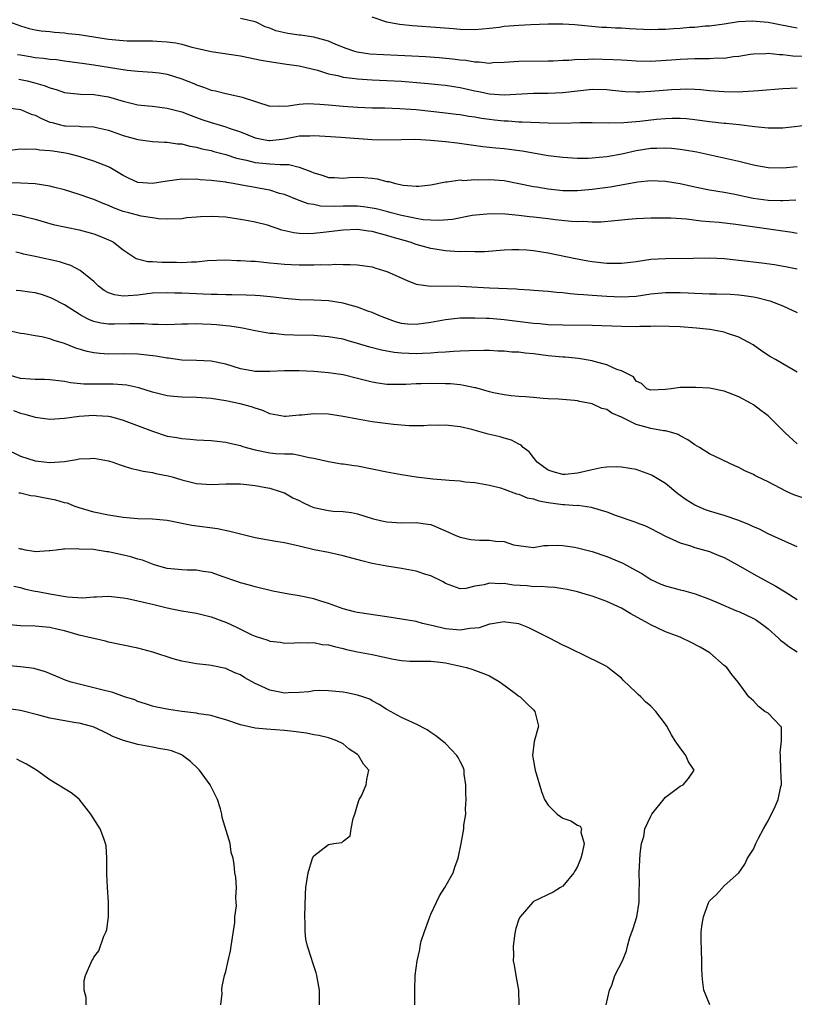
# Model space of a CAD drawing. Units: inches. Extents: x 2535000 to 2538000, y 1554000 to 1557000.
# Drawn here: x 2535249 to 2535355, y 1554467 to 1554601 of the extents above; entities that cross this region are included whole.
import ezdxf

# ---------------------------------------------------------------- set-up
doc = ezdxf.new("R2010")
doc.units = ezdxf.units.IN
doc.header["$MEASUREMENT"] = 0
doc.layers.add('LD25351554_2ft', color=153, linetype='Continuous')

msp = doc.modelspace()

# ---------------------------------------------------------------- linework, layer by layer
at = {"layer": 'LD25351554_2ft'}
for points, elevation in [([(2535247, 1554601.24), (2535249, 1554600.51), (2535250.16, 1554600.16), (2535251, 1554599.97), (2535251.83, 1554599.83), (2535253, 1554599.72), (2535253.64, 1554599.64), (2535255, 1554599.56), (2535255.48, 1554599.48), (2535257, 1554599.32), (2535261, 1554598.67), (2535263, 1554598.49), (2535263.53, 1554598.47), (2535265, 1554598.48), (2535265.54, 1554598.46), (2535267, 1554598.48), (2535267.59, 1554598.41), (2535269, 1554598.34), (2535270.19, 1554598.19), (2535271, 1554597.99), (2535272.39, 1554597.61), (2535273, 1554597.48), (2535275, 1554597), (2535279, 1554596.4), (2535281.83, 1554595.83), (2535283.53, 1554595.53), (2535285, 1554595.34), (2535285.29, 1554595.29), (2535287, 1554595.06), (2535289.54, 1554594.46), (2535291, 1554593.98), (2535292.28, 1554593.72), (2535293, 1554593.51), (2535294.68, 1554593.32), (2535295, 1554593.26), (2535297, 1554593.15), (2535299, 1554593.07), (2535301, 1554592.94), (2535304.64, 1554592.64), (2535306.46, 1554592.46), (2535307, 1554592.4), (2535309, 1554592.08), (2535311, 1554591.62), (2535311.53, 1554591.53), (2535313, 1554591.21), (2535315, 1554591.08), (2535319, 1554591.32), (2535321, 1554591.33), (2535323, 1554591.41), (2535325, 1554591.66), (2535327, 1554591.87), (2535329, 1554591.82), (2535329.74, 1554591.74), (2535331.57, 1554591.57), (2535333, 1554591.52), (2535333.52, 1554591.52), (2535335, 1554591.6), (2535337.83, 1554591.83), (2535339, 1554591.89), (2535339.9, 1554591.9), (2535341, 1554591.87), (2535341.82, 1554591.82), (2535343, 1554591.7), (2535345, 1554591.53), (2535347, 1554591.52), (2535347.56, 1554591.56), (2535349, 1554591.62), (2535349.7, 1554591.7), (2535353, 1554591.94), (2535355, 1554592.04)], 7904), ([(2535356.34, 1554596.34), (2535354.39, 1554596.39), (2535353, 1554596.55), (2535352.55, 1554596.55), (2535351, 1554596.73), (2535350.7, 1554596.7), (2535349, 1554596.64), (2535348.58, 1554596.58), (2535347, 1554596.31), (2535346.27, 1554596.27), (2535345, 1554596.07), (2535344.08, 1554596.08), (2535343, 1554596.01), (2535342.02, 1554596.02), (2535341, 1554596), (2535339, 1554595.92), (2535337.83, 1554595.83), (2535335.69, 1554595.69), (2535335, 1554595.66), (2535333, 1554595.69), (2535331.79, 1554595.79), (2535331, 1554595.81), (2535329.89, 1554595.89), (2535327, 1554595.94), (2535325.89, 1554595.89), (2535325, 1554595.92), (2535323.8, 1554595.8), (2535323, 1554595.79), (2535321.69, 1554595.69), (2535321, 1554595.67), (2535317, 1554595.66), (2535315, 1554595.49), (2535313.44, 1554595.44), (2535313, 1554595.39), (2535311.57, 1554595.57), (2535311, 1554595.56), (2535309.77, 1554595.77), (2535309, 1554595.83), (2535307.96, 1554595.96), (2535306.13, 1554596.13), (2535304.27, 1554596.27), (2535302.38, 1554596.38), (2535300.47, 1554596.47), (2535298.53, 1554596.53), (2535296.64, 1554596.64), (2535294.91, 1554596.91), (2535294.62, 1554597), (2535293.43, 1554597.43), (2535292.04, 1554597.96), (2535291, 1554598.41), (2535289, 1554598.97), (2535287.22, 1554599.22), (2535287, 1554599.24), (2535285.46, 1554599.46), (2535283.82, 1554599.82), (2535283, 1554600.21), (2535282.36, 1554600.36), (2535281.13, 1554601), (2535281, 1554601.05), (2535279, 1554601.51)], 7906), ([(2535355, 1554600.21), (2535352.63, 1554600.63), (2535351, 1554600.98), (2535348.83, 1554601.16), (2535346.95, 1554601.05), (2535345, 1554600.75), (2535343, 1554600.48), (2535342.44, 1554600.44), (2535341, 1554600.3), (2535340.28, 1554600.28), (2535339, 1554600.16), (2535338.12, 1554600.12), (2535337, 1554600.02), (2535336.01, 1554600.01), (2535335, 1554599.98), (2535334.01, 1554600.01), (2535333, 1554600.07), (2535332.08, 1554600.08), (2535331, 1554600.18), (2535330.18, 1554600.18), (2535329, 1554600.28), (2535328.3, 1554600.3), (2535324.64, 1554600.64), (2535323, 1554600.74), (2535321, 1554600.74), (2535318.65, 1554600.65), (2535317, 1554600.56), (2535315, 1554600.4), (2535314.3, 1554600.3), (2535313, 1554600.15), (2535312.05, 1554600.05), (2535311, 1554599.96), (2535309, 1554600), (2535308.09, 1554600.09), (2535306.24, 1554600.24), (2535302.5, 1554600.5), (2535300.7, 1554600.7), (2535299, 1554601.02), (2535297, 1554601.68)], 7908), ([(2535248.6, 1554596.6), (2535249, 1554596.53), (2535250.32, 1554596.32), (2535251, 1554596.2), (2535252.11, 1554596.11), (2535253, 1554595.97), (2535253.91, 1554595.91), (2535255, 1554595.74), (2535255.66, 1554595.66), (2535257.4, 1554595.4), (2535259, 1554595.19), (2535261, 1554594.89), (2535263.55, 1554594.45), (2535265, 1554594.31), (2535267, 1554594.21), (2535267.91, 1554594.09), (2535269, 1554593.91), (2535271, 1554593.28), (2535272.63, 1554592.63), (2535273, 1554592.47), (2535274.11, 1554592.11), (2535275, 1554591.73), (2535275.62, 1554591.62), (2535277, 1554591.26), (2535278.89, 1554590.89), (2535279.24, 1554590.76), (2535283, 1554589.54), (2535284.4, 1554589.6), (2535285, 1554589.55), (2535285.58, 1554589.58), (2535287, 1554589.83), (2535288.1, 1554589.9), (2535289, 1554589.89), (2535289.82, 1554589.82), (2535291, 1554589.75), (2535293, 1554589.56), (2535295, 1554589.41), (2535297, 1554589.33), (2535298.69, 1554589.31), (2535300.75, 1554589.25), (2535303, 1554589.1), (2535307, 1554588.66), (2535308.46, 1554588.46), (2535309, 1554588.4), (2535310.18, 1554588.18), (2535311, 1554588.08), (2535311.92, 1554587.92), (2535313, 1554587.76), (2535313.69, 1554587.69), (2535315, 1554587.54), (2535315.53, 1554587.53), (2535317, 1554587.43), (2535317.43, 1554587.43), (2535321, 1554587.28), (2535323, 1554587.24), (2535325.3, 1554587.3), (2535327, 1554587.31), (2535329.26, 1554587.26), (2535331.31, 1554587.31), (2535333.52, 1554587.52), (2535335.78, 1554587.78), (2535337, 1554587.89), (2535337.92, 1554587.92), (2535339, 1554587.92), (2535339.86, 1554587.86), (2535341, 1554587.74), (2535343, 1554587.46), (2535345, 1554587.24), (2535345.24, 1554587.24), (2535347.07, 1554587.07), (2535349.22, 1554586.78), (2535351, 1554586.58), (2535353, 1554586.59), (2535357, 1554587.05)], 7902), ([(2535248.76, 1554593.24), (2535249.9, 1554593), (2535250.78, 1554592.78), (2535252.34, 1554592.34), (2535253, 1554592.06), (2535253.84, 1554591.84), (2535255, 1554591.43), (2535255.37, 1554591.37), (2535257.18, 1554591.18), (2535259, 1554591.15), (2535261, 1554590.83), (2535263, 1554590.21), (2535265, 1554589.73), (2535266.43, 1554589.58), (2535267, 1554589.53), (2535269, 1554589.29), (2535270.81, 1554588.81), (2535271, 1554588.77), (2535272.26, 1554588.26), (2535273, 1554588.02), (2535273.74, 1554587.74), (2535275, 1554587.3), (2535277, 1554586.71), (2535277.45, 1554586.55), (2535279, 1554586.05), (2535281, 1554585.22), (2535282.14, 1554585), (2535282.88, 1554584.88), (2535283, 1554584.87), (2535284.27, 1554585), (2535285, 1554585.09), (2535286.6, 1554585.4), (2535287, 1554585.49), (2535288.48, 1554585.52), (2535289, 1554585.57), (2535290.55, 1554585.45), (2535292.69, 1554585.31), (2535297, 1554584.99), (2535299, 1554584.94), (2535300.99, 1554585.01), (2535302.96, 1554585.04), (2535305, 1554584.93), (2535307, 1554584.74), (2535308.56, 1554584.56), (2535312.07, 1554584.07), (2535313, 1554583.98), (2535313.86, 1554583.87), (2535315, 1554583.76), (2535315.68, 1554583.68), (2535317.44, 1554583.44), (2535321, 1554582.83), (2535323, 1554582.58), (2535325, 1554582.47), (2535326.47, 1554582.47), (2535327, 1554582.49), (2535327.45, 1554582.55), (2535329, 1554582.67), (2535331.07, 1554583.07), (2535333, 1554583.51), (2535335, 1554583.8), (2535335.84, 1554583.84), (2535337, 1554583.86), (2535337.82, 1554583.82), (2535339, 1554583.69), (2535339.61, 1554583.61), (2535341.3, 1554583.3), (2535347, 1554582.04), (2535348.29, 1554581.71), (2535349, 1554581.55), (2535349.48, 1554581.48), (2535351, 1554581.19), (2535353, 1554581.14), (2535355, 1554581.33)], 7900), ([(2535247, 1554589.37), (2535249, 1554589.08), (2535249.21, 1554589), (2535250.46, 1554588.46), (2535251, 1554588.3), (2535251.85, 1554587.85), (2535253, 1554587.39), (2535253.3, 1554587.3), (2535254.46, 1554587), (2535255, 1554586.88), (2535255.13, 1554586.87), (2535257, 1554586.81), (2535257.22, 1554586.78), (2535259, 1554586.73), (2535259.37, 1554586.63), (2535261, 1554586.26), (2535263, 1554585.56), (2535265, 1554585.02), (2535267, 1554584.74), (2535268.64, 1554584.64), (2535269, 1554584.66), (2535270.43, 1554584.43), (2535271, 1554584.42), (2535272.11, 1554584.11), (2535273, 1554583.97), (2535273.75, 1554583.75), (2535275, 1554583.49), (2535275.38, 1554583.38), (2535277, 1554582.97), (2535278.48, 1554582.48), (2535279.81, 1554582.19), (2535281, 1554581.87), (2535283, 1554581.68), (2535284.42, 1554581.58), (2535285, 1554581.6), (2535285.6, 1554581.6), (2535287, 1554581.24), (2535288.63, 1554580.63), (2535289, 1554580.45), (2535290.14, 1554580.14), (2535291, 1554579.84), (2535291.83, 1554579.83), (2535293, 1554579.74), (2535293.81, 1554579.81), (2535295, 1554579.87), (2535295.84, 1554579.84), (2535297, 1554579.74), (2535297.65, 1554579.65), (2535299, 1554579.29), (2535299.26, 1554579.26), (2535300.16, 1554579), (2535301.22, 1554578.78), (2535303, 1554578.63), (2535303.36, 1554578.64), (2535305, 1554578.82), (2535307, 1554579.25), (2535307.23, 1554579.23), (2535309, 1554579.48), (2535309.43, 1554579.43), (2535311, 1554579.53), (2535311.51, 1554579.51), (2535313, 1554579.53), (2535315, 1554579.39), (2535317, 1554579.02), (2535319, 1554578.59), (2535319.47, 1554578.53), (2535321, 1554578.26), (2535321.8, 1554578.2), (2535323, 1554578.07), (2535325, 1554578.07), (2535327, 1554578.25), (2535329.45, 1554578.55), (2535333.22, 1554579.22), (2535335, 1554579.4), (2535337, 1554579.33), (2535339, 1554579), (2535341, 1554578.56), (2535343, 1554578.16), (2535345, 1554577.82), (2535346.46, 1554577.54), (2535348.99, 1554576.99), (2535351, 1554576.72), (2535352.7, 1554576.7), (2535353, 1554576.68), (2535354.78, 1554576.78)], 7898), ([(2535355, 1554572.17), (2535354.3, 1554572.3), (2535353, 1554572.5), (2535349.52, 1554573), (2535346.61, 1554573.39), (2535344.33, 1554573.67), (2535343, 1554573.79), (2535341.86, 1554573.86), (2535339.88, 1554574.12), (2535337.74, 1554574.26), (2535335.72, 1554574.28), (2535335, 1554574.27), (2535333, 1554574.17), (2535331.91, 1554574.09), (2535330.09, 1554573.91), (2535328.25, 1554573.75), (2535327, 1554573.73), (2535325.8, 1554573.8), (2535325, 1554573.76), (2535324.2, 1554573.8), (2535321.97, 1554574.03), (2535321, 1554574.17), (2535319, 1554574.41), (2535318.45, 1554574.45), (2535317, 1554574.63), (2535315.18, 1554574.82), (2535313.12, 1554574.88), (2535310.62, 1554574.62), (2535307.92, 1554574.08), (2535306.06, 1554573.94), (2535305, 1554573.98), (2535303.94, 1554574.06), (2535303, 1554574.21), (2535302.37, 1554574.37), (2535301, 1554574.63), (2535299.56, 1554575), (2535299.13, 1554575.13), (2535297.53, 1554575.53), (2535297, 1554575.64), (2535295.8, 1554575.8), (2535295, 1554575.89), (2535293, 1554575.9), (2535291.86, 1554575.86), (2535289.93, 1554575.93), (2535289, 1554576.12), (2535288.25, 1554576.25), (2535286.78, 1554576.78), (2535285, 1554577.48), (2535284.34, 1554577.66), (2535283, 1554578.08), (2535281.7, 1554578.3), (2535281, 1554578.46), (2535279.21, 1554578.79), (2535278.03, 1554579), (2535277.14, 1554579.14), (2535277, 1554579.18), (2535275.36, 1554579.36), (2535275, 1554579.43), (2535273.5, 1554579.5), (2535273, 1554579.58), (2535271.56, 1554579.56), (2535271, 1554579.59), (2535269, 1554579.33), (2535267, 1554578.99), (2535265, 1554579.13), (2535263.72, 1554579.72), (2535263, 1554580.08), (2535261.17, 1554581.17), (2535261, 1554581.26), (2535259, 1554582.06), (2535257, 1554582.68), (2535255.78, 1554583), (2535255.14, 1554583.14), (2535253.4, 1554583.4), (2535253, 1554583.47), (2535251.56, 1554583.56), (2535251, 1554583.67), (2535249.62, 1554583.62), (2535249, 1554583.67), (2535247.52, 1554583.52)], 7896), ([(2535355, 1554567.32), (2535353.6, 1554567.6), (2535351.89, 1554567.89), (2535350.14, 1554568.14), (2535347, 1554568.52), (2535345, 1554568.71), (2535343, 1554568.8), (2535340.79, 1554568.79), (2535337, 1554568.75), (2535335, 1554568.62), (2535333, 1554568.33), (2535332.25, 1554568.25), (2535331, 1554568.09), (2535330.11, 1554568.11), (2535329, 1554568.1), (2535327, 1554568.32), (2535326.41, 1554568.41), (2535324.71, 1554568.71), (2535321, 1554569.5), (2535319, 1554569.83), (2535318.09, 1554569.91), (2535317, 1554569.97), (2535316.04, 1554569.96), (2535315, 1554569.91), (2535312.3, 1554569.7), (2535311, 1554569.66), (2535309.71, 1554569.71), (2535309, 1554569.69), (2535308.28, 1554569.72), (2535307, 1554569.84), (2535305, 1554570.15), (2535303, 1554570.7), (2535302.18, 1554571), (2535299.7, 1554571.7), (2535299, 1554571.92), (2535298.13, 1554572.13), (2535297, 1554572.44), (2535296.49, 1554572.49), (2535295, 1554572.71), (2535293, 1554572.66), (2535290.31, 1554572.31), (2535289, 1554572.17), (2535288.15, 1554572.15), (2535287, 1554572.19), (2535286.29, 1554572.29), (2535284.66, 1554572.66), (2535282.7, 1554573.3), (2535281, 1554573.73), (2535280.08, 1554573.92), (2535279, 1554574.11), (2535277, 1554574.39), (2535275, 1554574.5), (2535273.55, 1554574.45), (2535273, 1554574.4), (2535271.7, 1554574.3), (2535271, 1554574.2), (2535269, 1554574.14), (2535267.81, 1554574.19), (2535267, 1554574.33), (2535265.46, 1554574.54), (2535263.75, 1554575), (2535263, 1554575.18), (2535261.67, 1554575.67), (2535261, 1554575.98), (2535260.26, 1554576.26), (2535259, 1554576.81), (2535258.43, 1554577), (2535257, 1554577.51), (2535255, 1554578.12), (2535253.5, 1554578.5), (2535253, 1554578.64), (2535251, 1554578.94), (2535249.03, 1554579.03), (2535247, 1554579.08)], 7894), ([(2535246.92, 1554575), (2535249, 1554574.63), (2535249.51, 1554574.49), (2535251, 1554574.14), (2535253.43, 1554573.43), (2535257, 1554572.68), (2535259, 1554572.13), (2535259.83, 1554571.83), (2535261, 1554571.34), (2535261.24, 1554571.24), (2535261.66, 1554571), (2535263, 1554569.94), (2535264.78, 1554568.78), (2535266.38, 1554568.38), (2535267, 1554568.38), (2535268.27, 1554568.27), (2535270.26, 1554568.26), (2535271, 1554568.23), (2535272.34, 1554568.34), (2535273, 1554568.33), (2535274.5, 1554568.5), (2535277, 1554568.6), (2535278.52, 1554568.52), (2535279, 1554568.52), (2535280.41, 1554568.41), (2535281, 1554568.39), (2535283, 1554568.2), (2535284.08, 1554568.08), (2535285, 1554568), (2535285.94, 1554567.94), (2535287, 1554567.9), (2535287.91, 1554567.91), (2535289, 1554567.9), (2535289.96, 1554567.96), (2535291, 1554567.92), (2535291.99, 1554567.99), (2535293, 1554567.95), (2535293.97, 1554567.97), (2535295, 1554567.92), (2535297, 1554567.62), (2535297.46, 1554567.46), (2535299, 1554567.02), (2535301.76, 1554565.76), (2535303, 1554565.27), (2535304.98, 1554564.98), (2535306.96, 1554565.04), (2535308.99, 1554565.01), (2535313, 1554564.76), (2535316.62, 1554564.62), (2535317, 1554564.58), (2535318.51, 1554564.51), (2535319, 1554564.46), (2535321, 1554564.31), (2535322.17, 1554564.17), (2535323, 1554564.13), (2535323.99, 1554563.99), (2535325, 1554563.93), (2535325.84, 1554563.84), (2535327, 1554563.77), (2535329, 1554563.62), (2535331, 1554563.53), (2535333, 1554563.65), (2535335, 1554563.94), (2535337, 1554564.13), (2535339, 1554564.12), (2535340.09, 1554564.09), (2535341, 1554564.04), (2535342.02, 1554564.02), (2535343, 1554563.97), (2535343.96, 1554563.96), (2535345.89, 1554563.89), (2535347, 1554563.82), (2535347.74, 1554563.74), (2535349, 1554563.55), (2535349.47, 1554563.47), (2535351.25, 1554563), (2535353, 1554562.32), (2535355, 1554561.43)], 7892), ([(2535355, 1554553.29), (2535353, 1554554.41), (2535352.01, 1554555), (2535351.36, 1554555.36), (2535350.15, 1554556.15), (2535348.98, 1554556.98), (2535347, 1554558.03), (2535345.47, 1554558.53), (2535345, 1554558.71), (2535343.54, 1554559), (2535343.07, 1554559.07), (2535341.26, 1554559.26), (2535339, 1554559.43), (2535337.51, 1554559.51), (2535335.53, 1554559.53), (2535335, 1554559.49), (2535333.5, 1554559.5), (2535333, 1554559.47), (2535331, 1554559.48), (2535327, 1554559.62), (2535323, 1554559.66), (2535321, 1554559.74), (2535319.86, 1554559.86), (2535319, 1554559.92), (2535315, 1554560.42), (2535313, 1554560.59), (2535312.59, 1554560.59), (2535311, 1554560.64), (2535310.62, 1554560.62), (2535309, 1554560.62), (2535307, 1554560.43), (2535305, 1554560.05), (2535303, 1554559.75), (2535301.82, 1554559.82), (2535301, 1554559.91), (2535300.15, 1554560.15), (2535298.69, 1554560.69), (2535297.91, 1554561), (2535297, 1554561.41), (2535296.4, 1554561.6), (2535295, 1554562.13), (2535293.47, 1554562.53), (2535293, 1554562.67), (2535291, 1554563), (2535289, 1554563.1), (2535287, 1554563.15), (2535285, 1554563.31), (2535283.51, 1554563.51), (2535281.69, 1554563.69), (2535281, 1554563.74), (2535279.79, 1554563.79), (2535277.83, 1554563.83), (2535277, 1554563.82), (2535275.87, 1554563.87), (2535275, 1554563.86), (2535273.93, 1554563.93), (2535273, 1554563.94), (2535271, 1554564.04), (2535270.05, 1554564.05), (2535269, 1554564.1), (2535267, 1554564.03), (2535265, 1554563.79), (2535263.66, 1554563.66), (2535263, 1554563.63), (2535261.81, 1554563.81), (2535261, 1554564.09), (2535260.4, 1554564.4), (2535259.64, 1554565), (2535259, 1554565.62), (2535257.15, 1554567.15), (2535255.84, 1554567.84), (2535255, 1554568.08), (2535254.32, 1554568.32), (2535251, 1554569.05), (2535249.38, 1554569.38), (2535249, 1554569.49), (2535248.35, 1554569.65)], 7890), ([(2535355, 1554543.49), (2535353.34, 1554545), (2535351.35, 1554547), (2535351.17, 1554547.17), (2535351, 1554547.32), (2535350.04, 1554548.04), (2535349, 1554548.81), (2535348.68, 1554549), (2535347, 1554549.9), (2535345, 1554550.7), (2535343, 1554551.07), (2535341.17, 1554551.17), (2535341, 1554551.2), (2535339.17, 1554551.17), (2535339, 1554551.19), (2535337.78, 1554551), (2535337, 1554550.91), (2535335, 1554550.81), (2535334.87, 1554550.87), (2535334.46, 1554551), (2535333.72, 1554551.72), (2535333, 1554552.05), (2535332.63, 1554552.63), (2535331, 1554553.47), (2535330.36, 1554553.64), (2535329, 1554554.27), (2535327.27, 1554554.73), (2535327, 1554554.83), (2535325.15, 1554555.15), (2535323.31, 1554555.31), (2535323, 1554555.32), (2535321, 1554555.52), (2535319, 1554555.77), (2535317.86, 1554555.87), (2535317, 1554555.98), (2535316.02, 1554556.02), (2535315, 1554556.13), (2535314.15, 1554556.15), (2535313, 1554556.22), (2535312.23, 1554556.23), (2535310.2, 1554556.2), (2535309, 1554556.12), (2535308.09, 1554556.09), (2535307, 1554555.98), (2535305.95, 1554555.95), (2535305, 1554555.84), (2535303.83, 1554555.83), (2535303, 1554555.77), (2535301, 1554555.86), (2535299.96, 1554555.95), (2535298.25, 1554556.25), (2535296.66, 1554556.66), (2535295, 1554557.18), (2535293.57, 1554557.57), (2535293, 1554557.75), (2535291, 1554558.11), (2535289, 1554558.25), (2535286.3, 1554558.3), (2535285, 1554558.37), (2535283.47, 1554558.53), (2535283, 1554558.54), (2535281, 1554558.91), (2535279.28, 1554559.28), (2535279, 1554559.31), (2535277.55, 1554559.55), (2535277, 1554559.59), (2535275.73, 1554559.73), (2535275, 1554559.78), (2535273.83, 1554559.83), (2535273, 1554559.88), (2535271.83, 1554559.83), (2535271, 1554559.83), (2535269, 1554559.71), (2535267.76, 1554559.76), (2535267, 1554559.75), (2535265.85, 1554559.85), (2535263.87, 1554559.87), (2535261.81, 1554559.81), (2535261, 1554559.83), (2535259.95, 1554559.95), (2535259, 1554560.2), (2535258.41, 1554560.41), (2535257.28, 1554561), (2535257, 1554561.17), (2535255, 1554562.45), (2535253.31, 1554563.31), (2535253, 1554563.45), (2535251.84, 1554563.84), (2535251, 1554564.07), (2535250.2, 1554564.2), (2535249, 1554564.35), (2535248.41, 1554564.41)], 7888), ([(2535356.02, 1554536.02), (2535354.54, 1554536.54), (2535353.51, 1554537), (2535351, 1554538.31), (2535349.56, 1554539), (2535349.19, 1554539.19), (2535349, 1554539.31), (2535347.83, 1554539.83), (2535347, 1554540.26), (2535346.48, 1554540.48), (2535343, 1554542.14), (2535341.64, 1554543), (2535341, 1554543.37), (2535340.05, 1554544.05), (2535339, 1554544.6), (2535338.75, 1554544.75), (2535337.99, 1554545), (2535337, 1554545.25), (2535336.73, 1554545.27), (2535335, 1554545.58), (2535334.19, 1554545.81), (2535333, 1554546.12), (2535331, 1554547.13), (2535329.68, 1554547.68), (2535329, 1554548.16), (2535328.31, 1554548.31), (2535327, 1554548.95), (2535325.27, 1554549.27), (2535325, 1554549.35), (2535324.6, 1554549.4), (2535322.43, 1554549.57), (2535321, 1554549.63), (2535320.32, 1554549.68), (2535319, 1554549.8), (2535317.92, 1554549.92), (2535317, 1554549.96), (2535315.97, 1554550.03), (2535315, 1554550.17), (2535313.55, 1554550.45), (2535313, 1554550.59), (2535311.12, 1554551.12), (2535311, 1554551.13), (2535309.47, 1554551.47), (2535309, 1554551.52), (2535307.66, 1554551.66), (2535307, 1554551.69), (2535305, 1554551.72), (2535303.67, 1554551.67), (2535303, 1554551.67), (2535301.59, 1554551.59), (2535299.58, 1554551.58), (2535299, 1554551.61), (2535297.77, 1554551.77), (2535297, 1554551.89), (2535295, 1554552.41), (2535293, 1554552.9), (2535291, 1554553.19), (2535289, 1554553.35), (2535287, 1554553.46), (2535285, 1554553.46), (2535283, 1554553.35), (2535282.64, 1554553.36), (2535281, 1554553.35), (2535280.56, 1554553.44), (2535279, 1554553.72), (2535277, 1554554.35), (2535275, 1554554.78), (2535273, 1554554.86), (2535271, 1554554.91), (2535269.17, 1554555.17), (2535269, 1554555.18), (2535267.47, 1554555.47), (2535265, 1554555.73), (2535263, 1554555.75), (2535261, 1554555.72), (2535259.81, 1554555.81), (2535259, 1554555.89), (2535258.09, 1554556.09), (2535256.54, 1554556.54), (2535255, 1554557.18), (2535253.57, 1554557.57), (2535253, 1554557.83), (2535251.89, 1554558.11), (2535251, 1554558.23), (2535249.51, 1554558.49), (2535249, 1554558.54), (2535247.02, 1554558.98)], 7886), ([(2535355, 1554529.44), (2535354.25, 1554529.75), (2535351.52, 1554531), (2535351, 1554531.22), (2535349.84, 1554531.84), (2535349, 1554532.19), (2535348.46, 1554532.46), (2535347, 1554533.05), (2535345, 1554533.72), (2535343, 1554534.3), (2535342.48, 1554534.48), (2535341, 1554535.11), (2535339.85, 1554535.85), (2535338.69, 1554536.69), (2535337, 1554538.08), (2535335.19, 1554539.19), (2535335, 1554539.28), (2535333, 1554539.98), (2535332.15, 1554540.15), (2535331, 1554540.33), (2535330.38, 1554540.37), (2535329, 1554540.3), (2535328.21, 1554540.21), (2535327, 1554539.96), (2535325, 1554539.51), (2535323.33, 1554539.33), (2535323, 1554539.31), (2535321.66, 1554539.66), (2535321, 1554539.9), (2535320.34, 1554540.34), (2535319.5, 1554541), (2535319, 1554541.61), (2535318.39, 1554542.39), (2535317.58, 1554543), (2535317.3, 1554543.3), (2535317, 1554543.44), (2535315.98, 1554543.98), (2535315, 1554544.28), (2535314.44, 1554544.43), (2535312.82, 1554544.82), (2535310.56, 1554545.44), (2535309, 1554545.82), (2535307, 1554546.05), (2535306, 1554546), (2535305, 1554546.02), (2535304.04, 1554545.96), (2535302.03, 1554545.97), (2535299.87, 1554546.13), (2535297, 1554546.51), (2535295, 1554546.85), (2535293, 1554547.22), (2535291, 1554547.52), (2535289, 1554547.58), (2535287.4, 1554547.4), (2535287, 1554547.39), (2535285.22, 1554547.22), (2535285, 1554547.23), (2535283, 1554547.6), (2535282.04, 1554548.04), (2535281, 1554548.34), (2535280.53, 1554548.53), (2535278.97, 1554548.97), (2535277, 1554549.37), (2535275, 1554549.68), (2535273, 1554549.8), (2535271, 1554549.84), (2535269.93, 1554549.93), (2535269, 1554550.04), (2535267, 1554550.54), (2535265.12, 1554551.12), (2535263.49, 1554551.49), (2535261.64, 1554551.64), (2535261, 1554551.65), (2535259.63, 1554551.63), (2535257.64, 1554551.64), (2535255.82, 1554551.82), (2535255, 1554551.98), (2535253, 1554552.22), (2535252.27, 1554552.27), (2535251, 1554552.26), (2535250.33, 1554552.33), (2535249, 1554552.41), (2535247, 1554552.98)], 7884), ([(2535248.04, 1554548.04), (2535249, 1554547.68), (2535249.56, 1554547.56), (2535251, 1554547.14), (2535253, 1554546.87), (2535255.01, 1554547.01), (2535257, 1554547.26), (2535259, 1554547.39), (2535259.38, 1554547.38), (2535261, 1554547.25), (2535261.21, 1554547.21), (2535262.07, 1554547), (2535263, 1554546.74), (2535267, 1554545.2), (2535269, 1554544.56), (2535270.34, 1554544.34), (2535271, 1554544.21), (2535272.15, 1554544.15), (2535273, 1554544.05), (2535275, 1554543.95), (2535275.84, 1554543.84), (2535277, 1554543.74), (2535277.57, 1554543.57), (2535279, 1554543.26), (2535279.18, 1554543.18), (2535279.77, 1554543), (2535281, 1554542.67), (2535283, 1554542.28), (2535283.83, 1554542.17), (2535285, 1554542.12), (2535286.15, 1554542.15), (2535287, 1554541.97), (2535288.38, 1554541.62), (2535289, 1554541.56), (2535291, 1554541.08), (2535292.78, 1554540.78), (2535293, 1554540.76), (2535294.53, 1554540.53), (2535295, 1554540.49), (2535297, 1554540.09), (2535299, 1554539.66), (2535301, 1554539.3), (2535302.97, 1554539), (2535305.28, 1554538.72), (2535307, 1554538.6), (2535307.48, 1554538.52), (2535309, 1554538.46), (2535309.67, 1554538.33), (2535311, 1554538.23), (2535313, 1554537.84), (2535314.5, 1554537.5), (2535315, 1554537.33), (2535316.66, 1554536.66), (2535317, 1554536.65), (2535318.12, 1554536.12), (2535319, 1554535.98), (2535319.73, 1554535.73), (2535321, 1554535.5), (2535323, 1554535.24), (2535323.24, 1554535.24), (2535325, 1554535.1), (2535325.11, 1554535.11), (2535326.86, 1554534.86), (2535327, 1554534.83), (2535329, 1554534.22), (2535330.28, 1554533.72), (2535332.84, 1554532.84), (2535333, 1554532.77), (2535334.3, 1554532.3), (2535335, 1554531.96), (2535337, 1554530.91), (2535339, 1554529.98), (2535340.43, 1554529.57), (2535341, 1554529.37), (2535343, 1554528.8), (2535344.28, 1554528.28), (2535345, 1554527.97), (2535346.84, 1554527), (2535349.48, 1554525.48), (2535352.06, 1554524.06), (2535353.33, 1554523.33), (2535355, 1554522.25)], 7882), ([(2535246.86, 1554542.86), (2535249, 1554541.82), (2535251, 1554541.16), (2535253, 1554540.94), (2535255, 1554541.09), (2535256.65, 1554541.35), (2535257, 1554541.43), (2535258.49, 1554541.51), (2535259, 1554541.55), (2535261, 1554541.19), (2535261.57, 1554541), (2535262.61, 1554540.61), (2535263, 1554540.51), (2535264.13, 1554540.13), (2535265, 1554539.96), (2535265.75, 1554539.75), (2535267, 1554539.58), (2535267.46, 1554539.46), (2535269.15, 1554539.15), (2535269.69, 1554539), (2535271, 1554538.6), (2535273, 1554538.08), (2535275, 1554537.93), (2535277, 1554538.02), (2535279, 1554538.02), (2535281, 1554537.8), (2535282.45, 1554537.55), (2535283, 1554537.44), (2535284.43, 1554537), (2535284.84, 1554536.84), (2535285, 1554536.8), (2535286.14, 1554536.14), (2535287, 1554535.76), (2535287.5, 1554535.5), (2535288.57, 1554535), (2535289, 1554534.82), (2535291, 1554534.41), (2535291.67, 1554534.33), (2535293, 1554534.28), (2535294.14, 1554534.14), (2535295, 1554533.94), (2535297, 1554533.33), (2535298.3, 1554533), (2535299, 1554532.85), (2535301, 1554532.74), (2535303, 1554532.76), (2535304.56, 1554532.56), (2535305, 1554532.48), (2535307, 1554531.65), (2535308.41, 1554531), (2535309, 1554530.76), (2535310.46, 1554530.46), (2535311, 1554530.39), (2535311.64, 1554530.36), (2535313, 1554530.36), (2535313.8, 1554530.2), (2535315, 1554530.18), (2535316.26, 1554529.74), (2535318.61, 1554529.39), (2535319, 1554529.36), (2535320.39, 1554529.61), (2535321, 1554529.61), (2535322.31, 1554529.69), (2535323, 1554529.64), (2535324.59, 1554529.41), (2535325, 1554529.33), (2535327, 1554528.83), (2535329, 1554528.14), (2535331.2, 1554527.2), (2535333, 1554526.24), (2535333.79, 1554525.79), (2535335, 1554525), (2535336.37, 1554524.37), (2535337, 1554524.13), (2535339, 1554523.59), (2535339.48, 1554523.48), (2535341.04, 1554523.04), (2535343, 1554522.3), (2535344.19, 1554521.81), (2535346.72, 1554520.72), (2535347, 1554520.63), (2535349, 1554519.67), (2535349.43, 1554519.43), (2535350.59, 1554518.59), (2535351, 1554518.26), (2535352.42, 1554517), (2535352.71, 1554516.71), (2535353, 1554516.47), (2535353.86, 1554515.86), (2535355, 1554515.13)], 7880), ([(2535343.05, 1554467), (2535342.45, 1554468.45), (2535342.26, 1554469), (2535342.09, 1554470.09), (2535342, 1554471), (2535341.97, 1554471.97), (2535341.98, 1554473), (2535341.86, 1554475.86), (2535341.86, 1554477), (2535342, 1554478), (2535342.18, 1554479), (2535342.87, 1554480.87), (2535343, 1554481.16), (2535343.98, 1554482.02), (2535345, 1554483.23), (2535347, 1554485), (2535347.85, 1554486.15), (2535348.2, 1554487), (2535349, 1554488.2), (2535349.36, 1554489), (2535349.72, 1554489.72), (2535350.39, 1554491), (2535351, 1554492.08), (2535351.97, 1554494.03), (2535352.4, 1554495), (2535352.77, 1554496.77), (2535352.84, 1554497), (2535352.85, 1554497.15), (2535352.77, 1554499), (2535352.71, 1554501), (2535352.65, 1554501.35), (2535352.85, 1554503), (2535352.84, 1554504.84), (2535352.7, 1554505), (2535351, 1554506.74), (2535350.58, 1554507), (2535349.69, 1554507.69), (2535349, 1554508.43), (2535348.71, 1554508.71), (2535348.39, 1554509), (2535346.94, 1554511), (2535346.04, 1554512.04), (2535345.37, 1554513), (2535345, 1554513.26), (2535343.04, 1554515), (2535341.75, 1554515.75), (2535340.44, 1554516.44), (2535339.28, 1554517), (2535339, 1554517.12), (2535337, 1554517.87), (2535335, 1554518.81), (2535334.7, 1554519), (2535332.3, 1554520.3), (2535331, 1554521.08), (2535329, 1554521.99), (2535327, 1554522.7), (2535326.03, 1554523), (2535325, 1554523.3), (2535323.61, 1554523.61), (2535323, 1554523.73), (2535321.9, 1554523.9), (2535321, 1554523.93), (2535320.03, 1554524.03), (2535319, 1554524), (2535318.11, 1554524.11), (2535316.24, 1554524.24), (2535315, 1554524.45), (2535314.39, 1554524.39), (2535313, 1554524.5), (2535312.27, 1554524.27), (2535311, 1554524.08), (2535309.77, 1554523.77), (2535309, 1554523.71), (2535307, 1554524.43), (2535306.67, 1554524.67), (2535305, 1554525.49), (2535304.31, 1554525.69), (2535303, 1554526.12), (2535301, 1554526.5), (2535299, 1554526.81), (2535297, 1554527.18), (2535295.55, 1554527.55), (2535293, 1554528.23), (2535291, 1554528.66), (2535289.05, 1554529.05), (2535287, 1554529.55), (2535285, 1554530.01), (2535283.83, 1554530.17), (2535281, 1554530.69), (2535279, 1554531.17), (2535277.55, 1554531.55), (2535275.89, 1554531.89), (2535272.37, 1554532.37), (2535269, 1554533.03), (2535267, 1554533.2), (2535265, 1554533.25), (2535263, 1554533.43), (2535261, 1554533.75), (2535259, 1554534.17), (2535257, 1554534.76), (2535256.3, 1554535), (2535255.38, 1554535.38), (2535255, 1554535.44), (2535253.79, 1554535.79), (2535252.11, 1554536.11), (2535251, 1554536.34), (2535250.41, 1554536.41), (2535249, 1554536.76), (2535248.78, 1554536.78)], 7878), ([(2535328.93, 1554467), (2535329.38, 1554469), (2535329.67, 1554469.67), (2535330.11, 1554471), (2535331.15, 1554473), (2535331.67, 1554474.33), (2535331.82, 1554475), (2535332.16, 1554476.16), (2535332.6, 1554477.4), (2535333.1, 1554479), (2535333.42, 1554481), (2535333.4, 1554482.6), (2535333.45, 1554483.45), (2535333.41, 1554485), (2535333.56, 1554487.56), (2535333.74, 1554489), (2535334.05, 1554489.95), (2535334.21, 1554491), (2535335, 1554492.71), (2535335.15, 1554493), (2535337, 1554495.32), (2535339, 1554496.78), (2535339.43, 1554497), (2535340.17, 1554497.83), (2535340.9, 1554499), (2535340.13, 1554500.13), (2535339.8, 1554501), (2535339, 1554502.02), (2535338.32, 1554503), (2535337.81, 1554503.81), (2535337.18, 1554505), (2535337, 1554505.28), (2535335.68, 1554507), (2535335, 1554507.7), (2535334.3, 1554508.3), (2535333.63, 1554509), (2535333.29, 1554509.29), (2535333, 1554509.59), (2535331.25, 1554511.25), (2535331, 1554511.53), (2535330.17, 1554512.17), (2535329.16, 1554513), (2535329, 1554513.11), (2535325.22, 1554515), (2535325, 1554515.09), (2535323.73, 1554515.73), (2535323, 1554516.03), (2535321.16, 1554517), (2535319, 1554518.08), (2535318.38, 1554518.38), (2535317, 1554518.95), (2535315.19, 1554519.19), (2535315, 1554519.2), (2535313.64, 1554519), (2535313.1, 1554518.9), (2535313, 1554518.9), (2535311.6, 1554518.4), (2535311, 1554518.34), (2535310.31, 1554518.31), (2535309, 1554518.07), (2535307, 1554518.25), (2535305.31, 1554518.69), (2535303.86, 1554519), (2535303, 1554519.24), (2535299, 1554519.92), (2535295, 1554520.49), (2535294.59, 1554520.59), (2535293, 1554520.97), (2535291, 1554521.73), (2535289.97, 1554522.03), (2535289, 1554522.36), (2535287, 1554522.77), (2535285.63, 1554523), (2535283.42, 1554523.42), (2535281, 1554523.98), (2535280.23, 1554524.23), (2535279, 1554524.53), (2535278.67, 1554524.67), (2535277.69, 1554525), (2535277.19, 1554525.19), (2535276.65, 1554525.35), (2535275, 1554525.93), (2535273.9, 1554526.1), (2535273, 1554526.26), (2535271.73, 1554526.27), (2535271, 1554526.3), (2535269, 1554526.48), (2535267.23, 1554527), (2535265.62, 1554527.62), (2535265, 1554527.78), (2535264.06, 1554528.06), (2535261, 1554528.76), (2535260.77, 1554528.77), (2535258.94, 1554529.06), (2535257, 1554529.15), (2535256.81, 1554529.19), (2535255, 1554529.14), (2535254.85, 1554529.15), (2535253.84, 1554529), (2535253, 1554528.9), (2535252.91, 1554528.91), (2535251, 1554528.76), (2535250.83, 1554528.83), (2535249.69, 1554529), (2535249.15, 1554529.15), (2535249, 1554529.15), (2535248.78, 1554529.22)], 7876), ([(2535248.09, 1554524.09), (2535249, 1554523.88), (2535249.68, 1554523.68), (2535251, 1554523.42), (2535251.36, 1554523.37), (2535253, 1554523.03), (2535255.39, 1554522.61), (2535257.5, 1554522.5), (2535259, 1554522.62), (2535259.38, 1554522.62), (2535261, 1554522.7), (2535263, 1554522.49), (2535263.61, 1554522.39), (2535265, 1554522.1), (2535266.17, 1554521.83), (2535267, 1554521.61), (2535269, 1554521.12), (2535269.63, 1554521), (2535271, 1554520.7), (2535273, 1554520.38), (2535275, 1554519.92), (2535277.11, 1554519.11), (2535278.48, 1554518.48), (2535280.54, 1554517.46), (2535281, 1554517.26), (2535282.72, 1554516.72), (2535283, 1554516.58), (2535284.45, 1554516.45), (2535285, 1554516.32), (2535286.37, 1554516.37), (2535287, 1554516.41), (2535288.34, 1554516.34), (2535289, 1554516.42), (2535290.14, 1554516.14), (2535291, 1554516.1), (2535291.83, 1554515.83), (2535293, 1554515.58), (2535293.46, 1554515.46), (2535295, 1554515.14), (2535297, 1554514.77), (2535299.88, 1554514.12), (2535301, 1554513.93), (2535302.13, 1554513.87), (2535305, 1554513.86), (2535306.28, 1554513.72), (2535307, 1554513.62), (2535309.87, 1554513), (2535310.72, 1554512.72), (2535312.18, 1554512.18), (2535313, 1554511.85), (2535314.43, 1554511), (2535316.55, 1554509.45), (2535317, 1554509.1), (2535317.16, 1554509), (2535318.07, 1554508.07), (2535319, 1554507.21), (2535319.19, 1554507), (2535319.66, 1554505), (2535319.11, 1554502.89), (2535318.88, 1554501), (2535319, 1554500.26), (2535319.2, 1554499.2), (2535319.22, 1554499), (2535320.08, 1554496.08), (2535320.52, 1554495), (2535321, 1554494.23), (2535322.21, 1554493), (2535322.67, 1554492.67), (2535323, 1554492.46), (2535324.07, 1554492.07), (2535325, 1554491.5), (2535325.36, 1554491.36), (2535325.54, 1554491), (2535325.46, 1554490.54), (2535325.9, 1554489), (2535325.65, 1554487.65), (2535325.45, 1554487), (2535325, 1554485.86), (2535324.7, 1554485.3), (2535324.52, 1554485), (2535323, 1554483.18), (2535322.69, 1554483), (2535321.67, 1554482.33), (2535319, 1554481.07), (2535318.9, 1554481), (2535317.16, 1554479), (2535317, 1554478.65), (2535316.6, 1554477.4), (2535316.49, 1554477), (2535316.39, 1554476.39), (2535316.21, 1554475), (2535316.25, 1554473.75), (2535316.24, 1554473), (2535316.37, 1554472.37), (2535316.58, 1554471), (2535316.95, 1554469), (2535316.98, 1554467)], 7874), ([(2535302.81, 1554467), (2535302.79, 1554469), (2535302.87, 1554471), (2535303.11, 1554473), (2535303.47, 1554474.53), (2535303.51, 1554475), (2535303.68, 1554475.68), (2535304.1, 1554477), (2535304.85, 1554479), (2535305, 1554479.36), (2535305.76, 1554481), (2535306.17, 1554481.83), (2535306.9, 1554483), (2535308.02, 1554485), (2535308.26, 1554485.74), (2535308.71, 1554487), (2535309.12, 1554489), (2535309.49, 1554491), (2535309.49, 1554491.49), (2535309.76, 1554493), (2535309.71, 1554493.71), (2535309.81, 1554495), (2535309.78, 1554495.78), (2535309.76, 1554497), (2535309.55, 1554498.45), (2535309.52, 1554499), (2535309.39, 1554499.39), (2535309, 1554500.18), (2535308.72, 1554500.72), (2535308.54, 1554501), (2535307, 1554502.6), (2535306.55, 1554503), (2535305.69, 1554503.69), (2535305, 1554504.12), (2535304.48, 1554504.48), (2535303, 1554505.24), (2535301, 1554506.18), (2535299.46, 1554507), (2535299, 1554507.25), (2535297.95, 1554507.95), (2535297, 1554508.45), (2535296.66, 1554508.66), (2535295.7, 1554509), (2535295, 1554509.23), (2535293.53, 1554509.53), (2535293, 1554509.61), (2535291, 1554509.82), (2535289.83, 1554509.83), (2535289, 1554509.79), (2535288.33, 1554509.67), (2535287, 1554509.56), (2535285.52, 1554509.52), (2535285, 1554509.49), (2535284.37, 1554509.63), (2535283, 1554509.9), (2535281.31, 1554510.69), (2535281, 1554510.82), (2535279.6, 1554511.6), (2535279, 1554511.97), (2535278.25, 1554512.25), (2535277, 1554512.84), (2535275, 1554513.26), (2535274.69, 1554513.31), (2535273, 1554513.48), (2535271, 1554513.86), (2535269.83, 1554514.17), (2535267.07, 1554515.07), (2535265, 1554515.62), (2535261, 1554516.46), (2535260.57, 1554516.57), (2535259, 1554516.93), (2535258.76, 1554517), (2535257, 1554517.42), (2535255, 1554517.97), (2535254.15, 1554518.15), (2535253, 1554518.43), (2535251, 1554518.61), (2535249, 1554518.67), (2535247, 1554518.86)], 7872), ([(2535289.81, 1554467), (2535289.77, 1554469), (2535289.45, 1554471), (2535289.33, 1554471.33), (2535288.83, 1554472.83), (2535288.72, 1554473.28), (2535288.14, 1554475), (2535287.93, 1554475.93), (2535287.82, 1554477), (2535287.84, 1554478.16), (2535287.8, 1554479), (2535287.86, 1554482.14), (2535287.94, 1554483), (2535288.13, 1554484.13), (2535288.24, 1554485), (2535288.85, 1554487), (2535289, 1554487.3), (2535291, 1554488.86), (2535291.76, 1554489), (2535292.86, 1554489.14), (2535293, 1554489.28), (2535293.98, 1554490.02), (2535294.12, 1554491), (2535294.38, 1554492.38), (2535294.62, 1554493), (2535295, 1554494.24), (2535295.15, 1554494.85), (2535295.21, 1554495), (2535295.51, 1554495.5), (2535296.18, 1554497), (2535296.27, 1554497.73), (2535296.51, 1554499), (2535295.8, 1554499.8), (2535295.12, 1554501), (2535295, 1554501.1), (2535293.85, 1554501.85), (2535293, 1554502.57), (2535292.18, 1554503), (2535291.3, 1554503.3), (2535291, 1554503.39), (2535289.7, 1554503.7), (2535289, 1554503.82), (2535288.01, 1554504.01), (2535286.26, 1554504.26), (2535285, 1554504.39), (2535282.56, 1554504.56), (2535281, 1554504.73), (2535279, 1554505.19), (2535277, 1554505.86), (2535275.85, 1554506.15), (2535275, 1554506.42), (2535273.33, 1554506.67), (2535273, 1554506.76), (2535271, 1554507), (2535269.25, 1554507.25), (2535267.57, 1554507.57), (2535267, 1554507.72), (2535266.05, 1554508.04), (2535265, 1554508.36), (2535264.57, 1554508.57), (2535263.18, 1554509), (2535261.58, 1554509.58), (2535260.07, 1554509.93), (2535259, 1554510.21), (2535257, 1554510.7), (2535255.88, 1554511), (2535255.22, 1554511.22), (2535252.41, 1554512.41), (2535251, 1554512.82), (2535250.85, 1554512.85), (2535249, 1554513.07), (2535247, 1554513.26)], 7870), ([(2535276.32, 1554467), (2535276.51, 1554468.51), (2535276.48, 1554469), (2535276.5, 1554469.5), (2535276.83, 1554471), (2535277, 1554471.51), (2535277.31, 1554473), (2535277.65, 1554474.35), (2535277.73, 1554475), (2535278.23, 1554478.23), (2535278.26, 1554479), (2535278.46, 1554480.46), (2535278.44, 1554481), (2535278.36, 1554481.64), (2535278.45, 1554483), (2535278.37, 1554484.37), (2535278.22, 1554485), (2535278.14, 1554486.14), (2535278.03, 1554487), (2535277.76, 1554487.76), (2535277.62, 1554489), (2535276.53, 1554492.53), (2535276.47, 1554493), (2535276.27, 1554493.73), (2535275.89, 1554495), (2535274.88, 1554497), (2535273.4, 1554499), (2535273.2, 1554499.2), (2535272.17, 1554500.17), (2535271.11, 1554501), (2535271, 1554501.06), (2535269.61, 1554501.61), (2535269, 1554501.76), (2535268.11, 1554501.89), (2535267, 1554502.13), (2535265, 1554502.49), (2535263.04, 1554503.04), (2535261.59, 1554503.59), (2535261, 1554503.91), (2535260.26, 1554504.26), (2535258.89, 1554504.89), (2535258.53, 1554505), (2535257, 1554505.38), (2535256.56, 1554505.44), (2535253, 1554506.1), (2535251.51, 1554506.49), (2535249, 1554507.12), (2535247.35, 1554507.35)], 7868), ([(2535257.96, 1554467), (2535257.96, 1554467.96), (2535257.69, 1554469), (2535257.69, 1554470.31), (2535257.88, 1554471), (2535258.73, 1554473), (2535258.84, 1554473.16), (2535259, 1554473.46), (2535259.66, 1554474.34), (2535260.36, 1554476.36), (2535260.67, 1554477), (2535260.75, 1554477.25), (2535261, 1554479), (2535260.98, 1554481), (2535260.85, 1554483), (2535260.79, 1554484.79), (2535260.75, 1554485.25), (2535260.76, 1554487), (2535260.66, 1554488.66), (2535260.6, 1554489), (2535260.35, 1554489.65), (2535259.87, 1554491), (2535258.6, 1554493), (2535257.01, 1554495.01), (2535255.89, 1554495.89), (2535253, 1554497.66), (2535251.18, 1554499), (2535249.8, 1554499.8), (2535249, 1554500.21), (2535248.5, 1554500.5)], 7866)]:
    msp.add_lwpolyline(points, dxfattribs=dict(at, elevation=elevation))

doc.saveas('drawing.dxf')
